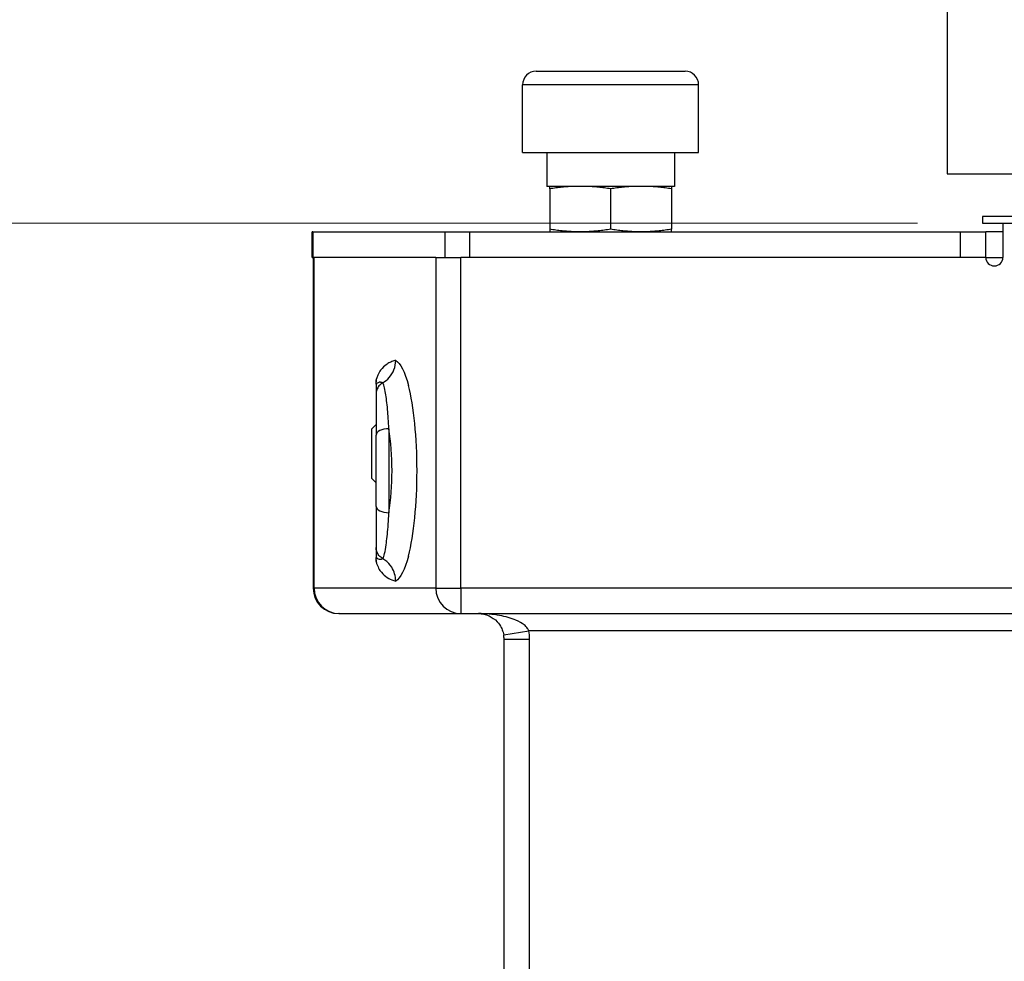
# Model space of a CAD drawing. Units: millimetres. Extents: x 311 to 4180, y 39 to 5448.
# Drawn here: x 992 to 1223, y 2321 to 2542 of the extents above; entities that cross this region are included whole.
import ezdxf

# ---------------------------------------------------------------- set-up
doc = ezdxf.new("R2010")
doc.units = ezdxf.units.MM
doc.header["$LTSCALE"] = 20
doc.layers.add('Dimensions(Hillmar_metric)', color=7, linetype='Continuous', lineweight=13)
doc.layers.add('Visible Edges(Hillmar_metric)', color=7, linetype='Continuous', lineweight=25)
doc.layers.add('Visible Tangent Edges(Hillmar_Metric)', color=7, linetype='Continuous', lineweight=25, true_color=0xc0c0c0)
doc.styles.add('Hillmar_metric_Dimensions', font='arial.ttf')
doc.dimstyles.new('DEFAULT-ISO-Method 1b-Hillmar_metric', dxfattribs={"dimscale": 20, "dimtxt": 2, "dimasz": 2.5, "dimexe": 1, "dimexo": 1, "dimgap": 0.25, "dimtad": 1, "dimtih": 1, "dimtoh": 1, "dimrnd": 1e-08, "dimdsep": 46, "dimtxsty": 'Hillmar_metric_Dimensions', "dimcen": 0.09, "dimdle": 8, "dimclrd": 7, "dimclre": 7, "dimclrt": 7, "dimazin": 2, "dimtfac": 0.75, "dimtmove": 0, "dimatfit": 3, "dimfxl": 1, "dimtolj": 1, "dimlwd": 9, "dimlwe": 9, "dimarcsym": 0})

# ---------------------------------------------------------------- blocks, each defined once
blk = doc.blocks.new('*D30')
at = {"layer": 'Defpoints', "color": 0, "linetype": 'Continuous', "transparency": 16777216}
for p in [(942.53, 2494.45), (1222.53, 2494.45), (1111.53, 2100.45)]:
    blk.add_point(p, dxfattribs=at)
at = {"layer": 'Dimensions(Hillmar_metric)', "color": 7, "linetype": 'Continuous', "lineweight": 9, "transparency": 16777216}
for p, q in [((1202.53, 2494.45), (922.53, 2494.45)), ((942.53, 2444.45), (942.53, 2322.88)), ((942.53, 2150.45), (942.53, 2272.01)), ((1091.53, 2100.45), (922.53, 2100.45))]:
    blk.add_line(p, q, dxfattribs=at)
at = {"layer": 'Dimensions(Hillmar_metric)', "color": 7, "linetype": 'Continuous', "transparency": 16777216}
for points in [[(934.2, 2444.45), (950.86, 2444.45), (942.53, 2494.45)], [(934.2, 2150.45), (950.86, 2150.45), (942.53, 2100.45)]]:
    blk.add_solid(points, dxfattribs=at)
at = {"layer": 'Dimensions(Hillmar_metric)', "color": 7, "linetype": 'Continuous', "lineweight": 13, "transparency": 16777216, "insert": (942.53, 2297.45), "char_height": 40, "attachment_point": 5, "style": 'Hillmar_metric_Dimensions'}
blk.add_mtext('\\A1;394', dxfattribs=at)
blk = doc.blocks.new('*D31')
at = {"layer": 'Defpoints', "color": 0, "linetype": 'Continuous', "transparency": 16777216}
for p in [(1237.73, 3081), (942.53, 2494.45), (1222.53, 2494.45)]:
    blk.add_point(p, dxfattribs=at)
at = {"layer": 'Dimensions(Hillmar_metric)', "color": 7, "linetype": 'Continuous', "lineweight": 9, "transparency": 16777216}
for p, q in [((1217.73, 3081), (922.53, 3081)), ((942.53, 3031), (942.53, 2814.73)), ((942.53, 2544.45), (942.53, 2763.89)), ((1202.53, 2494.45), (922.53, 2494.45))]:
    blk.add_line(p, q, dxfattribs=at)
at = {"layer": 'Dimensions(Hillmar_metric)', "color": 7, "linetype": 'Continuous', "transparency": 16777216}
for points in [[(934.2, 3031), (950.86, 3031), (942.53, 3081)], [(934.2, 2544.45), (950.86, 2544.45), (942.53, 2494.45)]]:
    blk.add_solid(points, dxfattribs=at)
at = {"layer": 'Dimensions(Hillmar_metric)', "color": 7, "linetype": 'Continuous', "lineweight": 13, "transparency": 16777216, "insert": (942.53, 2789.31), "char_height": 40, "attachment_point": 5, "style": 'Hillmar_metric_Dimensions'}
blk.add_mtext('\\A1;587', dxfattribs=at)

msp = doc.modelspace()

# ---------------------------------------------------------------- linework, layer by layer
at = {"layer": 'Visible Edges(Hillmar_metric)'}
for p, q in [((1209.461, 2721.034), (1209.461, 2506.034)), ((1113.068, 2530.102), (1147.993, 2530.102)), ((1109.893, 2511.052), (1109.893, 2526.927)), ((1151.168, 2511.052), (1151.168, 2526.927)), ((1109.893, 2511.052), (1151.168, 2511.052)), ((1115.531, 2511.052), (1115.531, 2503.114)), ((1145.531, 2511.052), (1145.531, 2503.114)), ((1209.461, 2506.034), (1426.001, 2506.034)), ((1145.531, 2503.114), (1115.531, 2503.114)), ((1116.243, 2502.522), (1116.243, 2503.114)), ((1116.243, 2502.522), (1116.243, 2493.038)), ((1130.531, 2502.522), (1130.531, 2493.038)), ((1144.818, 2503.114), (1144.818, 2502.522)), ((1144.818, 2502.522), (1144.818, 2493.038)), ((1230.173, 2496.034), (1217.731, 2496.034)), ((1217.731, 2496.034), (1217.731, 2494.446)), ((1217.731, 2494.446), (1222.531, 2494.446)), ((1222.531, 2494.446), (1222.531, 2486.446)), ((1222.531, 2494.446), (1238.046, 2494.446)), ((1060.685, 2492.446), (1060.531, 2492.446)), ((1060.531, 2486.446), (1060.531, 2492.446)), ((1060.685, 2492.446), (1091.621, 2492.446)), ((1091.621, 2492.446), (1097.467, 2492.446)), ((1097.467, 2492.446), (1212.531, 2492.446)), ((1116.243, 2493.038), (1116.243, 2492.446)), ((1144.818, 2492.446), (1144.818, 2493.038)), ((1212.531, 2492.446), (1218.531, 2492.446)), ((1222.531, 2492.446), (1218.531, 2492.446)), ((1218.531, 2486.446), (1218.531, 2492.446)), ((1060.531, 2486.446), (1060.685, 2486.446)), ((1062.57, 2486.446), (1060.685, 2486.446)), ((1060.758, 2486.446), (1060.758, 2408.946)), ((1089.515, 2486.446), (1062.57, 2486.446)), ((1089.515, 2486.446), (1095.381, 2486.446)), ((1218.531, 2486.446), (1095.381, 2486.446)), ((1212.531, 2486.446), (1097.467, 2486.446)), ((1218.531, 2486.446), (1222.531, 2486.446)), ((1074.531, 2446.304), (1075.531, 2447.304)), ((1074.531, 2434.588), (1074.531, 2446.304)), ((1075.531, 2428.082), (1075.531, 2444.81)), ((1074.531, 2434.588), (1075.531, 2433.588)), ((1066.847, 2402.946), (1066.758, 2402.946)), ((1066.847, 2402.946), (1095.381, 2402.946)), ((1095.381, 2402.946), (1099.531, 2402.946)), ((1105.531, 2139.446), (1105.531, 2396.946))]:
    msp.add_line(p, q, dxfattribs=at)
for centre, radius, start, end in [((1113.068, 2526.927), 3.175, 90, 180), ((1147.993, 2526.927), 3.175, 0, 90), ((1220.531, 2486.446), 2, 180, 0), ((1066.758, 2408.946), 6, 180, 270), ((1099.531, 2396.946), 6, 0, 9.59407)]:
    msp.add_arc(centre, radius, start, end, dxfattribs=at)
for points in [[(1123.387, 2503.114), (1122.912, 2503.114), (1121.964, 2503.097), (1120.545, 2503.022), (1119.13, 2502.901), (1117.709, 2502.737), (1116.735, 2502.598), (1116.243, 2502.522)], [(1130.531, 2502.522), (1130.039, 2502.598), (1129.065, 2502.737), (1127.643, 2502.901), (1126.229, 2503.022), (1124.81, 2503.097), (1123.862, 2503.114), (1123.387, 2503.114)], [(1137.675, 2503.114), (1137.2, 2503.114), (1136.251, 2503.097), (1134.832, 2503.022), (1133.418, 2502.901), (1131.997, 2502.737), (1131.023, 2502.598), (1130.531, 2502.522)], [(1144.818, 2502.522), (1144.327, 2502.598), (1143.353, 2502.737), (1141.931, 2502.901), (1140.516, 2503.022), (1139.098, 2503.097), (1138.15, 2503.114), (1137.675, 2503.114)], [(1123.387, 2492.446), (1122.912, 2492.446), (1121.964, 2492.463), (1120.545, 2492.538), (1119.13, 2492.659), (1117.709, 2492.823), (1116.735, 2492.962), (1116.243, 2493.038)], [(1130.531, 2493.038), (1130.039, 2492.962), (1129.065, 2492.823), (1127.643, 2492.659), (1126.229, 2492.538), (1124.81, 2492.463), (1123.862, 2492.446), (1123.387, 2492.446)], [(1137.675, 2492.446), (1137.2, 2492.446), (1136.251, 2492.463), (1134.832, 2492.538), (1133.418, 2492.659), (1131.997, 2492.823), (1131.023, 2492.962), (1130.531, 2493.038)], [(1144.818, 2493.038), (1144.327, 2492.962), (1143.353, 2492.823), (1141.931, 2492.659), (1140.516, 2492.538), (1139.098, 2492.463), (1138.15, 2492.446), (1137.675, 2492.446)], [(1077.136, 2457.089), (1077.116, 2457.077), (1077.096, 2457.066), (1077.075, 2457.054)], [(1077.075, 2415.838), (1077.096, 2415.826), (1077.116, 2415.815), (1077.136, 2415.803)]]:
    msp.add_open_spline(points, degree=3, dxfattribs=at)
for points, knots in [([(1077.136, 2457.089), (1077.673, 2457.403), (1078.158, 2457.801), (1079.061, 2458.815), (1079.445, 2459.445), (1079.974, 2460.82), (1080.114, 2461.554), (1080.12, 2462.299), (1080.12, 2462.304), (1080.12, 2462.308)], [0.17674269, 0.17674269, 0.17674269, 0.17674269, 0.36629787, 0.36629787, 0.58664493, 0.58664493, 0.80881037, 0.80881037, 0.81018745, 0.81018745, 0.81018745, 0.81018745]), ([(1075.531, 2456.776), (1075.531, 2456.929), (1075.534, 2457.081), (1075.552, 2457.488), (1075.572, 2457.737), (1075.597, 2457.975), (1075.597, 2457.978), (1075.597, 2457.981)], [0, 0, 0, 0, 0.04586461, 0.04586461, 0.12458823, 0.12458823, 0.12566482, 0.12566482, 0.12566482, 0.12566482]), ([(1077.075, 2457.054), (1076.734, 2456.867), (1076.434, 2456.615), (1075.969, 2456.04), (1075.799, 2455.731), (1075.584, 2455.097), (1075.532, 2454.78), (1075.531, 2454.458), (1075.531, 2454.455), (1075.531, 2454.453)], [-0.32006734, -0.32006734, -0.32006734, -0.32006734, -0.20297187, -0.20297187, -0.09686831, -0.09686831, 0, 0, 0.00082205, 0.00082205, 0.00082205, 0.00082205]), ([(1075.531, 2456.776), (1075.531, 2456.481), (1075.531, 2456.209), (1075.531, 2455.933), (1075.531, 2455.839), (1075.531, 2455.574), (1075.531, 2455.443), (1075.531, 2455.24), (1075.531, 2455.165), (1075.531, 2455.048), (1075.531, 2455.003), (1075.531, 2454.87), (1075.531, 2454.783), (1075.531, 2454.615), (1075.531, 2454.534), (1075.531, 2454.453)], [0.1258694, 0.1258694, 0.1258694, 0.1258694, 0.2763063, 0.2763063, 0.5526126, 0.5526126, 1.0507423, 1.0507423, 1.3620734, 1.3620734, 1.5566553, 1.5566553, 1.9458191, 1.9458191, 2.3029765, 2.3029765, 2.3029765, 2.3029765]), ([(1075.531, 2454.453), (1075.531, 2454.357), (1075.531, 2454.253), (1075.531, 2453.972), (1075.531, 2453.785), (1075.531, 2453.165), (1075.531, 2452.668), (1075.531, 2451.157), (1075.531, 2450.024), (1075.531, 2447.535), (1075.531, 2446.221), (1075.531, 2444.81)], [1.0966131, 1.0966131, 1.0966131, 1.0966131, 1.215569, 1.215569, 1.3892218, 1.3892218, 1.7365272, 1.7365272, 2.2922159, 2.2922159, 2.7784435, 2.7784435, 2.7784435, 2.7784435]), ([(1075.531, 2428.082), (1075.531, 2427.074), (1075.531, 2426.115), (1075.531, 2423.805), (1075.531, 2422.574), (1075.531, 2420.094), (1075.531, 2419.063), (1075.531, 2418.439)], [0, 0, 0, 0, 0.3473054, 0.3473054, 0.9029941, 0.9029941, 1.6818304, 1.6818304, 1.6818304, 1.6818304]), ([(1077.075, 2415.838), (1076.734, 2416.025), (1076.434, 2416.277), (1075.969, 2416.852), (1075.799, 2417.161), (1075.584, 2417.795), (1075.532, 2418.112), (1075.531, 2418.434), (1075.531, 2418.437), (1075.531, 2418.439)], [0, 0, 0, 0, 0.11708316, 0.11708316, 0.22317538, 0.22317538, 0.32003371, 0.32003371, 0.32085567, 0.32085567, 0.32085567, 0.32085567]), ([(1075.531, 2418.439), (1075.531, 2418.385), (1075.531, 2418.331), (1075.531, 2418.207), (1075.531, 2418.137), (1075.531, 2418.023), (1075.531, 2417.979), (1075.531, 2417.846), (1075.531, 2417.756), (1075.531, 2417.51), (1075.531, 2417.355), (1075.531, 2417.046), (1075.531, 2416.953), (1075.531, 2416.676), (1075.531, 2416.408), (1075.531, 2416.116)], [0.8131041, 0.8131041, 0.8131041, 0.8131041, 1.0516863, 1.0516863, 1.3632971, 1.3632971, 1.5580538, 1.5580538, 1.9475673, 1.9475673, 2.5707888, 2.5707888, 2.8434482, 2.8434482, 2.9901946, 2.9901946, 2.9901946, 2.9901946]), ([(1075.597, 2414.911), (1075.597, 2414.914), (1075.597, 2414.917), (1075.572, 2415.155), (1075.552, 2415.404), (1075.534, 2415.811), (1075.531, 2415.963), (1075.531, 2416.116)], [-0.00107906, -0.00107906, -0.00107906, -0.00107906, 0, 0, 0.07890429, 0.07890429, 0.12487414, 0.12487414, 0.12487414, 0.12487414]), ([(1080.12, 2410.584), (1080.12, 2410.588), (1080.12, 2410.593), (1080.115, 2411.166), (1080.032, 2411.732), (1079.714, 2412.819), (1079.481, 2413.337), (1078.767, 2414.475), (1078.23, 2415.048), (1077.451, 2415.609), (1077.296, 2415.71), (1077.136, 2415.803)], [-0.00137732, -0.00137732, -0.00137732, -0.00137732, 0, 0, 0.17064542, 0.17064542, 0.34018492, 0.34018492, 0.57526601, 0.57526601, 0.63164182, 0.63164182, 0.63164182, 0.63164182]), ([(1099.531, 2402.946), (1100.366, 2402.946), (1101.217, 2402.771), (1102.701, 2402.096), (1103.361, 2401.64), (1104.29, 2400.637), (1104.617, 2400.182), (1105.042, 2399.346), (1105.181, 2399.001), (1105.354, 2398.411), (1105.408, 2398.179), (1105.447, 2397.946)], [-0.0019368, -0.0019368, -0.0019368, -0.0019368, 0.6766943, 0.6766943, 1.257552, 1.257552, 1.620588, 1.620588, 1.8474855, 1.8474855, 1.9892965, 1.9892965, 1.9892965, 1.9892965])]:
    msp.add_open_spline(points, degree=3, knots=knots, dxfattribs=at)
at = {"layer": 'Visible Tangent Edges(Hillmar_Metric)'}
for p, q in [((1151.168, 2526.927), (1109.893, 2526.927)), ((1060.685, 2492.446), (1060.685, 2486.446)), ((1091.621, 2492.446), (1091.621, 2486.446)), ((1097.467, 2486.446), (1097.467, 2492.446)), ((1212.531, 2492.446), (1212.531, 2486.446)), ((1060.98, 2408.946), (1060.98, 2486.446)), ((1089.515, 2486.446), (1089.515, 2408.946)), ((1095.381, 2408.946), (1095.381, 2486.446)), ((1078.531, 2446.286), (1078.531, 2426.606)), ((1060.758, 2408.946), (1060.98, 2408.946)), ((1089.515, 2408.946), (1060.98, 2408.946)), ((1089.515, 2408.946), (1095.381, 2408.946)), ((1238.046, 2408.946), (1095.381, 2408.946)), ((1095.381, 2408.946), (1095.381, 2402.946)), ((1099.531, 2402.946), (1240.874, 2402.946)), ((1105.447, 2397.946), (1111.363, 2398.946)), ((1253.016, 2398.946), (1111.363, 2398.946)), ((1105.531, 2396.946), (1111.531, 2396.946)), ((1111.531, 2151.446), (1111.531, 2396.946))]:
    msp.add_line(p, q, dxfattribs=at)
msp.add_arc((1099.531, 2396.946), 12, 0, 9.59407, dxfattribs=at)
for centre, major_axis, ratio, start_param, end_param in [((1079.547, 2436.446), (0, 26), 0.2142857, 3.8347526, 5.5900254), ((1078.531, 2444.81), (-3, 0), 0.4919886, 4.712389, 6.2831853), ((1073.68, 2436.446), (0, -20), 0.2785714, 1.0564238, 2.0851688), ((1078.531, 2428.082), (-3, 0), 0.4919886, 0, 1.5707963), ((1066.847, 2408.946), (0, -6), 0.9778024, 4.712389, 6.2831853), ((1095.381, 2408.946), (0, -6), 0.9778024, 4.712389, 6.2831853)]:
    msp.add_ellipse(centre, major_axis=major_axis, ratio=ratio, start_param=start_param, end_param=end_param, dxfattribs=at)
for points, knots in [([(1080.12, 2462.308), (1079.821, 2462.244), (1079.522, 2462.154), (1079.052, 2461.971), (1078.879, 2461.895), (1078.432, 2461.671), (1078.156, 2461.506), (1077.444, 2460.991), (1077.009, 2460.599), (1076.349, 2459.712), (1076.114, 2459.344), (1075.788, 2458.591), (1075.673, 2458.311), (1075.597, 2457.981)], [-0.4284188, -0.4284188, -0.4284188, -0.4284188, 0, 0, 0.2468543, 0.2468543, 0.6418212, 0.6418212, 1.2737683, 1.2737683, 1.6243014, 1.6243014, 1.7888761, 1.7888761, 1.7888761, 1.7888761]), ([(1077.075, 2457.054), (1076.984, 2457.091), (1076.893, 2457.12), (1076.708, 2457.163), (1076.615, 2457.176), (1076.475, 2457.183), (1076.428, 2457.183), (1076.307, 2457.177), (1076.232, 2457.167), (1076.039, 2457.119), (1075.92, 2457.073), (1075.736, 2456.932), (1075.669, 2456.87), (1075.543, 2456.663), (1075.566, 2457.249), (1075.597, 2457.981)], [-2.324992, -2.324992, -2.324992, -2.324992, -1.9458191, -1.9458191, -1.5566553, -1.5566553, -1.3620734, -1.3620734, -1.0507423, -1.0507423, -0.5526126, -0.5526126, -0.2763063, -0.2763063, 0, 0, 0, 0]), ([(1078.531, 2446.286), (1078.445, 2447.934), (1078.338, 2449.458), (1078.079, 2452.31), (1077.922, 2453.585), (1077.651, 2455.234), (1077.543, 2455.763), (1077.38, 2456.399), (1077.325, 2456.585), (1077.226, 2456.877), (1077.181, 2456.991), (1077.136, 2457.089)], [-2.7784435, -2.7784435, -2.7784435, -2.7784435, -2.2922159, -2.2922159, -1.7365272, -1.7365272, -1.3892218, -1.3892218, -1.215569, -1.215569, -1.074818, -1.074818, -1.074818, -1.074818]), ([(1077.136, 2415.803), (1077.391, 2416.359), (1077.646, 2417.451), (1078.04, 2420.249), (1078.189, 2421.649), (1078.398, 2424.314), (1078.47, 2425.429), (1078.531, 2426.606)], [-1.7036255, -1.7036255, -1.7036255, -1.7036255, -0.9029941, -0.9029941, -0.3473054, -0.3473054, 0, 0, 0, 0]), ([(1075.597, 2414.911), (1075.567, 2415.633), (1075.542, 2416.233), (1075.665, 2416.027), (1075.731, 2415.964), (1075.944, 2415.799), (1076.093, 2415.751), (1076.336, 2415.711), (1076.429, 2415.707), (1076.569, 2415.713), (1076.616, 2415.718), (1076.737, 2415.735), (1076.812, 2415.752), (1076.95, 2415.791), (1077.012, 2415.812), (1077.075, 2415.838)], [-3.1161076, -3.1161076, -3.1161076, -3.1161076, -2.8434482, -2.8434482, -2.5707888, -2.5707888, -1.9475673, -1.9475673, -1.5580538, -1.5580538, -1.3632971, -1.3632971, -1.0516863, -1.0516863, -0.7910885, -0.7910885, -0.7910885, -0.7910885]), ([(1075.597, 2414.911), (1075.659, 2414.656), (1075.744, 2414.427), (1076.017, 2413.739), (1076.223, 2413.386), (1076.851, 2412.461), (1077.285, 2412.043), (1078.217, 2411.319), (1078.72, 2411.05), (1079.522, 2410.738), (1079.82, 2410.649), (1080.12, 2410.584)], [-1.7909257, -1.7909257, -1.7909257, -1.7909257, -1.663706, -1.663706, -1.3503482, -1.3503482, -0.7236325, -0.7236325, 0, 0, 0.4280509, 0.4280509, 0.4280509, 0.4280509]), ([(1111.363, 2398.946), (1111.284, 2399.132), (1111.177, 2399.318), (1110.831, 2399.79), (1110.553, 2400.066), (1109.702, 2400.734), (1109.049, 2401.099), (1107.191, 2401.902), (1105.87, 2402.266), (1102.902, 2402.806), (1101.202, 2402.946), (1099.531, 2402.946)], [-1.9892965, -1.9892965, -1.9892965, -1.9892965, -1.8474855, -1.8474855, -1.620588, -1.620588, -1.257552, -1.257552, -0.6766943, -0.6766943, 0.0019368, 0.0019368, 0.0019368, 0.0019368])]:
    msp.add_open_spline(points, degree=3, knots=knots, dxfattribs=at)
for points in [[(1080.12, 2462.308), (1081.201, 2461.697), (1082.248, 2459.587), (1083.107, 2456.446)], [(1083.107, 2416.446), (1082.263, 2413.206), (1081.205, 2411.296), (1080.12, 2410.584)]]:
    msp.add_open_spline(points, degree=3, dxfattribs=at)

# ---------------------------------------------------------------- dimensions: what is measured, and where the dimension line sits
at = {"layer": 'Dimensions(Hillmar_metric)', "color": 7, "linetype": 'Continuous', "lineweight": 13}
for p1, override, picture, middle in [((1237.731, 3080.998), {"dimgap": 0.25, "dimdec": 0, "dimtol": 0, "dimlim": 0, "dimtp": 0, "dimtm": 0, "dimtdec": 2, "dimtofl": 0, "dimatfit": 1}, '*D31', (942.531, 2789.31)), ((1111.531, 2100.446), {"dimgap": 0.25, "dimdec": 2, "dimtol": 0, "dimlim": 0, "dimtp": 0, "dimtm": 0, "dimtdec": 2, "dimtofl": 0, "dimatfit": 1}, '*D30', (942.531, 2297.446))]:
    dim = msp.add_linear_dim(base=(942.531, 2494.446), p1=p1, p2=(1222.531, 2494.446), angle=270, dimstyle='DEFAULT-ISO-Method 1b-Hillmar_metric', override=override, dxfattribs=at)
    dim.commit()
    dim.dimension.update_dxf_attribs({"geometry": picture, "text_midpoint": middle, "dimtype": 160})

doc.saveas('drawing.dxf')
